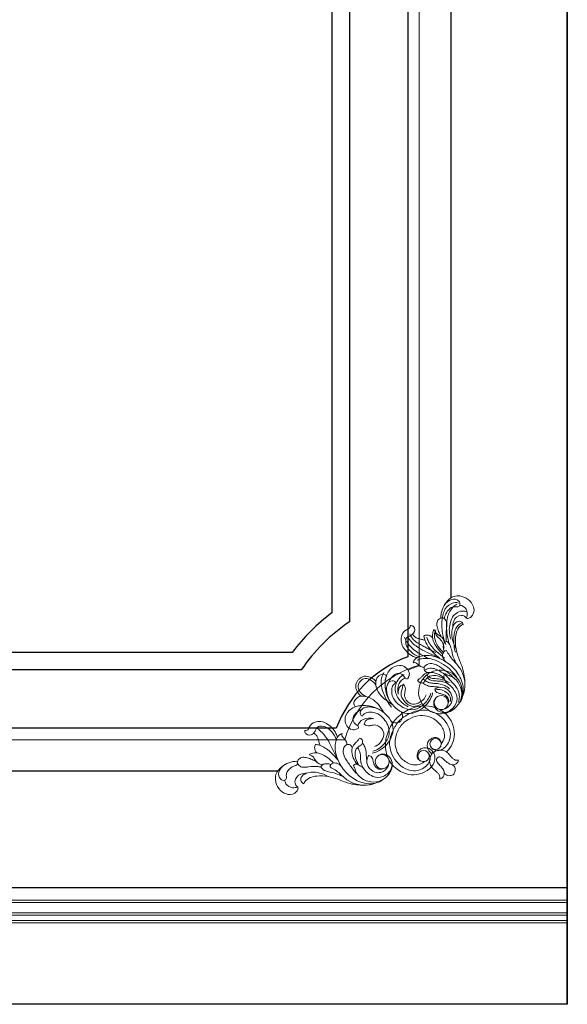
# Model space of a CAD drawing. Units: millimetres. Extents: x 1804310 to 1850736, y -278614 to -258689.
# Drawn here: x 1838008 to 1838478, y -277669 to -276824 of the extents above; entities that cross this region are included whole.
import ezdxf

# ---------------------------------------------------------------- set-up
doc = ezdxf.new("R2010")
doc.units = ezdxf.units.MM
doc.layers.add('最细线', color=250, linetype='Continuous', lineweight=5)
doc.layers.add('饰面线', color=3, linetype='Continuous', lineweight=25)

msp = doc.modelspace()

# ---------------------------------------------------------------- linework, layer by layer
msp.add_lwpolyline([(1825912.89, -275379.32), (1838477.89, -275379.32), (1838477.89, -277669.32), (1825912.89, -277669.32)], close=True)
at = {"layer": '最细线'}
for p, q in [((1838477.89, -277579.83), (1832467.89, -277579.83)), ((1838477.89, -277581.83), (1832467.89, -277581.83)), ((1838477.89, -277590.82), (1832467.89, -277590.82)), ((1838477.89, -277592.82), (1832467.89, -277592.82)), ((1838477.89, -277597.32), (1832467.89, -277597.32)), ((1838477.89, -277599.32), (1832467.89, -277599.32))]:
    msp.add_line(p, q, dxfattribs=at)
for points in [[(1837678.98, -277442.32, 0.253859), (1837614.89, -277378.24), (1837614.89, -275570.4, 0.253858), (1837678.98, -275506.32), (1838286.81, -275506.32, 0.253858), (1838350.89, -275570.4), (1838350.89, -277378.24, 0.253859), (1838286.81, -277442.32), (1837678.98, -277442.32)], [(1838391.36, -277338.04, 0.105931), (1838392.48, -277338.19, 0.170828), (1838395.33, -277336.94, 0.260643), (1838397.74, -277329.44, 0.109431), (1838395.64, -277324.71, 0.14356), (1838389.2, -277319.82, 0.054487), (1838385.64, -277318.9, 0.224047), (1838376.56, -277321.65, 0.161519), (1838369.66, -277333.79, 0.069522), (1838369.43, -277337.78)], [(1838384.59, -277325.07, 0.091621), (1838383.02, -277324.62, 0.139567), (1838378.18, -277325.52, 0.184924), (1838372.1, -277332.14, 0.07812), (1838370.36, -277339.83)], [(1838382.46, -277328.23, 0.218053), (1838377.09, -277329.73, 0.109438), (1838373.72, -277334.17, 0.035606), (1838372.14, -277338.35)], [(1838382.46, -277328.23, 0.067518), (1838383.81, -277328.18, 0.294101), (1838385.58, -277326.54, 0.265641), (1838384.71, -277323.3, 0.282045), (1838378.64, -277321.84, 0.184159), (1838372.25, -277326.97)], [(1838383.07, -277326.04, 0.098064), (1838379.78, -277328.45, 0.128316), (1838375.13, -277337.29, 0.057486), (1838374.27, -277344.65, 0.039325), (1838374.88, -277352.33, 0.019991), (1838376.37, -277359.76)], [(1838391.35, -277338.03, 0.118359), (1838392.04, -277333.39, 0.237556), (1838388.58, -277327.82, 0.130596), (1838385.44, -277326.89)], [(1838391.9, -277332.54, 0.112937), (1838387.81, -277331.86, 0.278442), (1838378.71, -277338.29, 0.129783), (1838376.76, -277350.74, 0.061268), (1838377.97, -277355.97)], [(1838391.35, -277338.04, 0.16259), (1838388.99, -277335.95, 0.102997), (1838387.06, -277335.59, 0.321103), (1838380.39, -277340.59, 0.075053), (1838379.55, -277345.86)], [(1838343.04, -277344.18, -0.149951), (1838342.68, -277345.98, -0.128386), (1838341.65, -277347.07, -0.030486), (1838339.81, -277348.06, 0.21035), (1838335.79, -277352.63, 0.208177), (1838336.8, -277362.42, 0.148906), (1838345.51, -277370.71, 0.086595), (1838349.16, -277371.81)], [(1838343.04, -277344.18, -0.163151), (1838344.95, -277344.44, -0.099361), (1838345.86, -277345.16, -0.359959), (1838345.95, -277350.72, -0.099038), (1838343.38, -277352.88, -0.024259), (1838341.33, -277353.88, 0.264455), (1838339.28, -277356.59, 0.172056), (1838340.66, -277363.12, 0.072675), (1838343.77, -277366.86, 0.095359), (1838350.76, -277371.06)], [(1838370.68, -277337.5, 0.1668), (1838367.41, -277339.01, 0.188227), (1838365.94, -277342.19, 0.082197), (1838366.34, -277346.13, 0.041651), (1838367.85, -277350.3, 0.014861), (1838369.73, -277354.06)], [(1838370.68, -277337.5, 0.087932), (1838370.85, -277351.07, 0.044046), (1838373.54, -277360.6)], [(1838370.68, -277337.5, -0.156465), (1838373.63, -277339.97, -0.136053), (1838374.5, -277342.97, -0.044625), (1838374.18, -277347.31, 0.061882), (1838373.89, -277354.42, -0.012761), (1838374.09, -277357.85)], [(1838388.57, -277343.28, 0.067538), (1838387.89, -277342.01, 0.22386), (1838385.35, -277340.61, 0.249547), (1838381.4, -277342.42, 0.080767), (1838379.55, -277345.86, 0.112426), (1838378.77, -277353.06, 0.065307), (1838380.54, -277360.07, 0.023011), (1838382.51, -277364.44)], [(1838386.99, -277342.37, 0.086999), (1838385.04, -277343.4, 0.116712), (1838382.23, -277346.88, 0.081919), (1838380.82, -277351.74, 0.053888), (1838380.71, -277361.54, 0.052239), (1838381.87, -277367.24)], [(1838388.58, -277343.28, 0.106066), (1838387.15, -277343.86, 0.152669), (1838383.38, -277348.66, 0.062467), (1838382.01, -277354.27, 0.079399), (1838382.45, -277364.14, 0.035643), (1838384.74, -277372.26, 0.008536), (1838386.63, -277377.25, -0.076833), (1838389.8, -277391.02, -0.010496), (1838389.98, -277394.63)], [(1838342.74, -277351.32, 0.097511), (1838346.2, -277356.71, 0.068497), (1838349.82, -277359.47, 0.007278), (1838353.84, -277361.67, -0.000449), (1838357.36, -277363.56, 0.005172), (1838360.88, -277365.4, 0.010855), (1838364.93, -277367.32)], [(1838345, -277351.74, 0.068038), (1838347.05, -277353.89, 0.089421), (1838349.66, -277355.3, 0.02704), (1838352.75, -277356.13, -0.056434), (1838355.78, -277357.14)], [(1838362.2, -277354.48, 0.226199), (1838357.33, -277352.42, 0.152592), (1838354.86, -277353.31, 0.070415), (1838355.55, -277356.53, 0.095347), (1838361.02, -277365.55, 0.041666), (1838368.17, -277372.25)], [(1838363.57, -277347.69, 0.094878), (1838362.34, -277350.77, 0.133757), (1838362.86, -277357.43, 0.081833), (1838366.22, -277363.49, 0.034869), (1838370.9, -277368.61)], [(1838372.28, -277359.31, 0.050085), (1838371.91, -277357.33, 0.161612), (1838369.58, -277353.93, 0.020265), (1838366.75, -277351.96, -0.184258), (1838363.57, -277347.69)], [(1838363.96, -277350.16, 0.08051), (1838363.99, -277354.41, 0.106937), (1838367.12, -277362.19, 0.05046), (1838372.02, -277368.06)], [(1838364.98, -277347.91, 0.111253), (1838364.69, -277350.46, 0.159229), (1838365.94, -277353.25, 0.021308), (1838368.42, -277355.73, -0.128981), (1838371.26, -277360.17, -0.01913), (1838372.23, -277363.65)], [(1838338.2, -277354.32, 0.070258), (1838340.63, -277358.95, 0.095282), (1838349.72, -277367.58, 0.043868), (1838359.53, -277372.71)], [(1838340.9, -277354.13, 0.10566), (1838348.1, -277361.83, 0.035987), (1838355.67, -277366.33, 0.013028), (1838363.66, -277370.08, -0.028912), (1838371.58, -277374.1)], [(1838357.29, -277354.4, 0.061363), (1838358.82, -277358.15, 0.080533), (1838365.56, -277366.64, 0.035334), (1838372.53, -277372.14)], [(1838374.09, -277357.85, 0.196714), (1838371.94, -277359.86, 0.126414), (1838371.42, -277362.75, 0.053643), (1838372.08, -277366.44)], [(1838374.1, -277357.85, -0.165962), (1838377.09, -277360.85, -0.07383), (1838378.67, -277365.82, 0.061835), (1838380.75, -277372.96, -0.004201), (1838382.42, -277376.9)], [(1838345.5, -277376.21, -0.094739), (1838346.17, -277374.6, -0.15168), (1838350.16, -277371.3, -0.071357), (1838355.07, -277370.07, -0.095344), (1838363.63, -277370.81, -0.058852), (1838371.58, -277374.11)], [(1838374.22, -277365.66, 0.339213), (1838370.95, -277368.29, 0.18242), (1838371.49, -277372.66, 0.080755), (1838373.43, -277375.25)], [(1838374.22, -277365.66, 0.0242), (1838376.81, -277370.05, 0.036731), (1838379.92, -277374.11, 0.001517), (1838382.97, -277377.53, -0.037486), (1838385.8, -277381.17, -0.182697), (1838389.7, -277399.47, -0.07062), (1838387.97, -277405.2)], [(1838341.25, -277389.74, -0.137441), (1838341.74, -277387.96, 0.207132), (1838342.18, -277384.69, 0.341358), (1838333.81, -277378.52, 0.202221), (1838325.9, -277382.07, 0.168261), (1838321.57, -277391.82, 0.09592), (1838322.79, -277403.13, 0.051521), (1838324.43, -277406.97)], [(1838341.22, -277382.52, -0.026446), (1838351.02, -277378.75)], [(1838355.23, -277379.89, -0.238075), (1838351.87, -277379.35, -0.031928), (1838349.56, -277377.45, 0.057459), (1838347.44, -277375.88, 0.359164), (1838345.5, -277376.21)], [(1838348.97, -277374.06, -0.079005), (1838352.66, -277372.78, -0.132299), (1838363.79, -277373.75, -0.111721), (1838378.21, -277383.04, -0.05366), (1838385.02, -277391.65)], [(1838357.9, -277384.75, -0.069441), (1838356.34, -277383.98, -0.244515), (1838354.94, -277381.37, -0.228701), (1838356.31, -277378.45, -0.210829), (1838361.73, -277376.95, -0.074704), (1838365.58, -277378.13, -0.039788), (1838369.34, -277380.3, -0.014103), (1838376.91, -277385.86, -0.054527), (1838380.22, -277389.06)], [(1838371.58, -277374.11, -0.030834), (1838376.4, -277377.33, -0.093019), (1838384.93, -277386.98, -0.136934), (1838388.63, -277400.52, -0.176118), (1838384.44, -277411.87)], [(1838322.88, -277401.82, -0.077734), (1838321.44, -277394.69, -0.046246), (1838321.65, -277390.96, -0.057852), (1838322.62, -277387.35, 0.163137), (1838320.16, -277386.13, 0.127371), (1838318.01, -277386.39, 0.298909), (1838313.44, -277392.85, 0.147082), (1838315.64, -277401.21, 0.084325), (1838320.98, -277407.33, 0.038756), (1838327.66, -277411.97)], [(1838320.56, -277384.65, 0.112672), (1838318.23, -277391.04, 0.098457), (1838318.71, -277397.92, 0.062721), (1838323.28, -277408.97, 0.043706), (1838326.89, -277414.2)], [(1838341.26, -277389.74, -0.363551), (1838338.86, -277389.41, -0.041386), (1838337.59, -277387.76, 0.408613), (1838330.34, -277386.1, 0.121038), (1838325.96, -277390.55, 0.062292), (1838325.01, -277392.7)], [(1838337.83, -277386.16, 0.064938), (1838335.56, -277387.66, 0.092841), (1838331.71, -277392.48, 0.200797), (1838330.81, -277402.34, 0.137567), (1838336.21, -277410.63, 0.058678), (1838341.22, -277414.07)], [(1838349.44, -277391.12, 0.145655), (1838350.47, -277392.73, 0.17201), (1838352.86, -277393.65, 0.236353), (1838355.17, -277392.57, 0.032141), (1838356.88, -277390.12, -0.169442), (1838359.63, -277387.84, -0.160669), (1838366.37, -277387.58, -0.066909), (1838372.54, -277390.29)], [(1838349.45, -277391.12, 0.013696), (1838351.31, -277389.71, 0.037085), (1838353.03, -277388.12, -0.012483), (1838354.54, -277386.58, -0.183907), (1838359.33, -277384.51, -0.206029), (1838372.19, -277389.38)], [(1838384.43, -277411.87, -1.000003), (1838353.57, -277390.69, -1.000003), (1838384.43, -277411.87)], [(1838356.11, -277382.37, -0.131477), (1838360, -277380.94, -0.118012), (1838364.81, -277381.65, -0.126026), (1838376.65, -277390.31)], [(1838357.52, -277387.23, 0.097021), (1838360.42, -277389.08, 0.088905), (1838364.29, -277389.83, -0.067441), (1838370.32, -277390.74, -0.020013), (1838373.62, -277391.84, -0.034229), (1838376.77, -277393.3)], [(1838373.1, -277385.47, 0.102627), (1838372.12, -277386.75, 0.159487), (1838371.91, -277388.34, 0.084226), (1838372.88, -277390.99, 0.070403), (1838375.59, -277394.48)], [(1838373.31, -277385.74, 0.117379), (1838375.37, -277386.91, -0.017763), (1838377.47, -277387.61, -0.117537), (1838382.43, -277390.96, -0.150579), (1838387.08, -277400.69, -0.096662), (1838386.81, -277406.63, -0.087078), (1838384.44, -277411.87)], [(1838313.51, -277392.25, 0.095314), (1838310.44, -277389.48, 0.081558), (1838306.59, -277387.93, 0.199093), (1838300.83, -277388.94, 0.062902), (1838299.02, -277390.44, 0.061439), (1838297.54, -277392.21, 0.200506), (1838296.51, -277398.01, 0.081613), (1838298.05, -277401.86, 0.095221), (1838300.83, -277404.93)], [(1838313.5, -277395.15, 0.04348), (1838312.46, -277393.85, 0.072875), (1838308.39, -277390.67, 0.21191), (1838302.91, -277390.12, 0.12834), (1838300.27, -277391.9, 0.10223), (1838298.69, -277394.66, 0.197258), (1838299.04, -277399.56, 0.108928), (1838302.12, -277403.38, 0.052932), (1838304.8, -277405.1)], [(1838330.55, -277393.46, 0.288282), (1838328.8, -277391.76, 0.2756), (1838324.5, -277393.22, 0.117825), (1838323.15, -277395.86, 0.064656), (1838322.72, -277399.79, 0.103283), (1838324.43, -277406.97)], [(1838330.55, -277393.46, 0.07495), (1838329.2, -277394.49, 0.157925), (1838327.31, -277398.35, 0.213839), (1838330.45, -277409.33, 0.159768), (1838341.57, -277416.21, 0.203016), (1838351.08, -277414.65, 0.110093), (1838358.8, -277406.96, 0.086775), (1838360.71, -277402.38)], [(1838338.94, -277389.48, 0.227539), (1838333.55, -277394.08, 0.169607), (1838332.79, -277403.26)], [(1838337.54, -277395.07, 0.16167), (1838334.78, -277396.18, 0.162538), (1838333.17, -277398.84, 0.066681), (1838332.79, -277403.26)], [(1838337.11, -277394.26, -0.05482), (1838335.62, -277400.41, 0.205562), (1838335.95, -277406.08, 0.124127), (1838341.2, -277412.19, 0.20698), (1838347.74, -277413.55, 0.092506), (1838352.36, -277411.66)], [(1838337.55, -277395.07, -0.235549), (1838338.83, -277399.84, 0.003869), (1838338.31, -277402.57, 0.175674), (1838339.09, -277407.21, 0.120387), (1838342.3, -277410.65, 0.224641), (1838348.22, -277411.47, 0.107526), (1838353.97, -277408.18, 0.075696), (1838355.67, -277406.12, 0.064683), (1838356.66, -277403.71)], [(1838353.78, -277393.53, 0.05782), (1838356.91, -277395.51, 0.084857), (1838360.48, -277396.53, 0.023723), (1838363.9, -277396.74, -0.037759), (1838367.32, -277397.04, -0.004636), (1838368.9, -277397.32)], [(1838354.25, -277389.94, 0.073959), (1838357.05, -277392.26, 0.093279), (1838360.45, -277393.55, 0.038252), (1838364.53, -277393.96, -0.099716), (1838372.65, -277395.78, -0.069832), (1838376.83, -277398.46)], [(1838357.74, -277389.04, 0.186191), (1838362.71, -277391.59, 0.019816), (1838367.73, -277391.92, -0.131399), (1838374.93, -277394.06, -0.150615), (1838382.28, -277402.39, -0.215061), (1838382.29, -277411.38, -0.1675), (1838376.12, -277417.92, -0.110824), (1838372.04, -277419.02)], [(1838374.4, -277387.57, 0.016238), (1838380.48, -277394.5, -0.081168), (1838384.09, -277399.89, -0.110865), (1838385.27, -277405.53, -0.101037), (1838384.31, -277409.97)], [(1838324.43, -277406.97, 0.042104), (1838326.17, -277410, 0.070897), (1838332.1, -277416.39, 0.156225), (1838340.61, -277419.71, 0.135608), (1838349.92, -277417.74, 0.17127), (1838361.12, -277405.8, 0.049609), (1838362.32, -277401.92)], [(1838364.32, -277398.83, -0.070515), (1838367.29, -277397.57, -0.201338), (1838373.91, -277398.49, -0.17132), (1838378.61, -277404.1, -0.155218), (1838378.86, -277409.17, -0.22377), (1838373.55, -277415.49, -0.071324), (1838372.2, -277415.89)], [(1838364.32, -277398.83, 0.152002), (1838365.12, -277400.9, 0.155525), (1838366.98, -277402.13, 0.007933), (1838369.62, -277402.83, -0.057634), (1838373.19, -277404.17, -0.288294), (1838376.15, -277409.17, -0.109445), (1838375.66, -277411.11)], [(1838365.13, -277399.32, -0.074346), (1838367.26, -277399.12, -0.108083), (1838372.41, -277400.55, -0.167783), (1838377.22, -277405.69, -0.179751), (1838377.48, -277409.74)], [(1838310.4, -277414.31, 0.077799), (1838303.26, -277412.86, 0.046262), (1838299.53, -277413.07, 0.057832), (1838295.93, -277414.04, -0.163096), (1838294.7, -277411.58, -0.126913), (1838294.97, -277409.44, -0.299381), (1838301.43, -277404.86, -0.146911), (1838309.79, -277407.06, -0.082206), (1838315.71, -277412.18, -0.040935), (1838320.55, -277419.08)], [(1838372.04, -277419.02, -0.041116), (1838370.69, -277418.97, -0.241068), (1838364.02, -277414.44, -0.140869), (1838363.21, -277410.54, -0.164708), (1838364.75, -277406.88)], [(1838365.38, -277414.68, 1.000016), (1838373.92, -277406.14, 1.000008), (1838365.38, -277414.68)], [(1838298.32, -277432.68, 0.137005), (1838296.54, -277433.17, -0.206981), (1838293.27, -277433.6, -0.341386), (1838287.1, -277425.24, -0.202175), (1838290.65, -277417.32, -0.16829), (1838300.4, -277413, -0.095862), (1838311.7, -277414.21, -0.0515), (1838315.55, -277415.85)], [(1838298.32, -277432.68, 0.363837), (1838297.99, -277430.28, 0.037962), (1838296.6, -277429.2, -0.103814), (1838294.65, -277427.23, -0.279009), (1838294.5, -277422.11, -0.130195), (1838299.12, -277417.38, -0.062564), (1838301.28, -277416.43)], [(1838302.04, -277421.97, -0.288561), (1838300.34, -277420.22, -0.275558), (1838301.8, -277415.91, -0.131509), (1838304.85, -277414.46, -0.188591), (1838317.49, -277416.89, -0.082428), (1838325.03, -277423.6, -0.147435), (1838328.25, -277431.51, -0.139487), (1838326.5, -277440.97, -0.175764), (1838314.38, -277452.54, -0.049629), (1838310.5, -277453.74)], [(1838302.03, -277421.97, -0.207773), (1838305.92, -277418.97, -0.118757), (1838311.96, -277418.9, -0.124669), (1838318.17, -277422.08, -0.152488), (1838324.78, -277432.94, -0.202093), (1838323.32, -277442.33, -0.11506), (1838315.4, -277450.3, -0.08484), (1838310.96, -277452.13)], [(1838374.13, -277452.74, 0.063599), (1838376.89, -277449.76, 0.203336), (1838380.62, -277432.99, 0.303358), (1838361.29, -277413.83, 0.155658), (1838342.68, -277416.02, 0.085913), (1838331.92, -277423.34, 0.039028), (1838328.08, -277427.99)], [(1838361.44, -277449.31, 0.089559), (1838363.78, -277451.08, 0.229577), (1838369.23, -277451.18, 0.091403), (1838373.21, -277448.36, 0.19855), (1838377.51, -277437.61, 0.113368), (1838375.76, -277430.62, 0.192402), (1838361.45, -277418.04, 0.126194), (1838350.9, -277417.09, 0.065264), (1838344.13, -277419.13, 0.067742), (1838334.02, -277425.43, 0.030741), (1838330.64, -277430.05)], [(1838334.89, -277426.31, 0.073572), (1838335.65, -277425.31, 0.228724), (1838335.95, -277419.77, 0.039001), (1838335.23, -277418.35)], [(1838381.28, -277415.41, -0.097339), (1838375.77, -277418.58, -0.104529), (1838372.04, -277419.02)], [(1838252.76, -277434.46, 0.150298), (1838254.56, -277434.1, 0.128436), (1838255.64, -277433.07, 0.030452), (1838256.63, -277431.23, -0.216992), (1838261.41, -277427.14, -0.204683), (1838271.21, -277428.34, -0.145936), (1838279.29, -277436.92, -0.086533), (1838280.39, -277440.58)], [(1838298.07, -277430.36, -0.227554), (1838302.66, -277424.96, -0.16959), (1838311.85, -277424.21)], [(1838303.65, -277428.97, -0.161555), (1838304.76, -277426.2, -0.163233), (1838307.44, -277424.59, -0.066173), (1838311.84, -277424.21)], [(1838303.65, -277428.96, 0.23568), (1838308.41, -277430.26, -0.004049), (1838311.15, -277429.73, -0.175673), (1838315.79, -277430.5, -0.120396), (1838319.23, -277433.72, -0.224678), (1838320.04, -277439.64, -0.107573), (1838316.76, -277445.4, -0.075712), (1838314.69, -277447.08, -0.064644), (1838312.29, -277448.07)], [(1838328.08, -277427.99, 0.097406), (1838322.53, -277440.5, 0.100856), (1838322.41, -277452.72, 0.30321), (1838341.56, -277472.04, 0.224065), (1838359.68, -277467.26, 0.182967), (1838364.18, -277459.21, 0.331271), (1838359.19, -277449.92, 0.093428), (1838356.15, -277449.15, 0.114719), (1838353.06, -277449.68, 0.158531), (1838349.95, -277452.45, 0.134407), (1838348.95, -277456.19, 0.231156), (1838350.67, -277459.66, 0.143161), (1838355.2, -277461.03, -0.134692), (1838348.91, -277463.81, -0.099502), (1838344.14, -277463.5, -0.070185), (1838339.75, -277461.63, -0.117999), (1838333.01, -277454.8, -0.216006), (1838330.87, -277438.92, -0.058872), (1838333.67, -277432.49)], [(1838334.89, -277426.31, -0.074916), (1838333.87, -277427.08, -0.227655), (1838328.35, -277427.37, -0.038884), (1838326.93, -277426.65)], [(1838333.67, -277432.48, -0.02643), (1838335.12, -277430.27, -0.052362), (1838336.89, -277428.32, -0.0603), (1838339.24, -277426.26, -0.077489), (1838347.5, -277422.3, -0.216005), (1838363.38, -277424.43, -0.117933), (1838370.22, -277431.17, -0.070198), (1838372.08, -277435.56, -0.099474), (1838372.39, -277440.33, -0.134593), (1838369.68, -277445.78, 0.142821), (1838368.23, -277442.09, 0.231245), (1838364.76, -277440.37, 0.134302), (1838361.03, -277441.37, 0.15847), (1838358.26, -277444.48, 0.114793), (1838357.73, -277447.57, 0.093302), (1838358.5, -277450.62, 0.140995), (1838361.75, -277454.29)], [(1838252.76, -277434.46, 0.163167), (1838253.02, -277436.37, 0.09911), (1838253.73, -277437.28, 0.360189), (1838259.3, -277437.37, 0.099107), (1838261.47, -277434.8, 0.02419), (1838262.46, -277432.75, -0.264503), (1838265.17, -277430.69, -0.171988), (1838271.7, -277432.08, -0.072752), (1838275.44, -277435.19, -0.09541), (1838279.64, -277442.18)], [(1838260.32, -277436.43, -0.06802), (1838262.47, -277438.47, -0.08936), (1838263.88, -277441.07, -0.026879), (1838264.71, -277444.17, 0.055921), (1838265.72, -277447.2)], [(1838262.71, -277432.32, -0.088147), (1838269.18, -277437.95, -0.048372), (1838273.89, -277445.12, -0.018746), (1838278.34, -277454.39, 0.030716), (1838283.01, -277463.56, 0.081425), (1838291.04, -277473.17, 0.10976), (1838302.06, -277479.11, 0.074773), (1838309.42, -277480.05, 0.171628), (1838320.45, -277475.86)], [(1838284.78, -277436.92, 0.095657), (1838283.16, -277437.6, 0.150788), (1838279.87, -277441.58, 0.071394), (1838278.65, -277446.49, 0.095304), (1838279.39, -277455.06, 0.058879), (1838282.69, -277463)], [(1838288.47, -277446.66, 0.2382), (1838287.94, -277443.3, 0.032285), (1838286.03, -277440.98, -0.057587), (1838284.46, -277438.87, -0.358763), (1838284.78, -277436.92)], [(1838330.65, -277430.05, 0.070327), (1838326.27, -277439.66, 0.157882), (1838326.61, -277452.85, 0.192556), (1838339.18, -277467.18, 0.113563), (1838346.19, -277468.93, 0.198594), (1838356.94, -277464.63, 0.08688), (1838359.69, -277460.83, 0.249668), (1838359.46, -277454.81, 0.075005), (1838357.89, -277452.87)], [(1838263.06, -277453.61, -0.221463), (1838260.99, -277448.84, -0.157419), (1838261.89, -277446.28, -0.073699), (1838265.29, -277447.04, -0.094547), (1838274.48, -277452.74, -0.039294), (1838280.84, -277459.59)], [(1838293.33, -277449.32, 0.069026), (1838292.56, -277447.77, 0.245181), (1838289.95, -277446.37, 0.228669), (1838287.02, -277447.73, 0.210938), (1838285.53, -277453.16, 0.074668), (1838286.7, -277457, 0.039882), (1838288.91, -277460.81, 0.013939), (1838294.44, -277468.32, 0.054472), (1838297.65, -277471.63)], [(1838299.7, -277440.86, -0.013775), (1838298.29, -277442.73, -0.037159), (1838296.7, -277444.45, 0.012433), (1838295.17, -277445.94, 0.184548), (1838293.08, -277450.79, 0.205453), (1838297.96, -277463.61)], [(1838299.7, -277440.86, -0.145614), (1838301.31, -277441.9, -0.171971), (1838302.23, -277444.28, -0.236305), (1838301.16, -277446.59, -0.032099), (1838298.71, -277448.3, 0.169394), (1838296.42, -277451.05, 0.160695), (1838296.16, -277457.79, 0.066952), (1838298.87, -277463.97)], [(1838302.11, -277445.2, -0.057793), (1838304.09, -277448.34, -0.084967), (1838305.11, -277451.9, -0.023738), (1838305.32, -277455.33, 0.037814), (1838305.62, -277458.74, 0.004543), (1838305.9, -277460.33)], [(1838256.27, -277454.99, -0.09499), (1838259.35, -277453.77, -0.133764), (1838266.01, -277454.28, -0.081913), (1838272.08, -277457.64, -0.034826), (1838277.2, -277462.32)], [(1838297.62, -277449.16, -0.186258), (1838300.17, -277454.13, -0.020055), (1838300.5, -277459.12, 0.132838), (1838302.67, -277466.43, 0.149444), (1838310.97, -277473.7, 0.211188), (1838319.84, -277473.77, 0.196246), (1838326.95, -277466.51, 0.381421), (1838323.01, -277455.44, 0.140728), (1838319.12, -277454.63, 0.164678), (1838315.45, -277456.17)], [(1838368.3, -277475.81, 0.216825), (1838367.92, -277472.33, 0.068857), (1838366.4, -277470.43, 0.025579), (1838364.45, -277468.75, -0.070881), (1838361.29, -277465.51, -0.207815), (1838359.82, -277458.95, -0.11851), (1838362.22, -277453.64)], [(1838384.39, -277459.72, -0.21352), (1838380.97, -277459.37, -0.072541), (1838379, -277457.82, -0.025422), (1838377.32, -277455.87, 0.070807), (1838374.09, -277452.71, 0.207745), (1838367.54, -277451.24, 0.118481), (1838362.22, -277453.64)], [(1838246.61, -277482.78, -0.10564), (1838246.77, -277483.9, -0.17107), (1838245.52, -277486.76, -0.260748), (1838238.02, -277489.16, -0.109509), (1838233.3, -277487.06, -0.143532), (1838228.41, -277480.62, -0.054783), (1838227.47, -277477.05, -0.223782), (1838230.23, -277467.97, -0.161413), (1838242.37, -277461.08, -0.069444), (1838246.36, -277460.86)], [(1838246.08, -277462.1, -0.166977), (1838247.59, -277458.83, -0.188193), (1838250.77, -277457.36, -0.082242), (1838254.72, -277457.76, -0.041678), (1838258.87, -277459.27, -0.014971), (1838262.63, -277461.15)], [(1838246.08, -277462.1, 0.156568), (1838248.55, -277465.04, 0.136117), (1838251.55, -277465.93, 0.044577), (1838255.89, -277465.6, -0.061798), (1838263.01, -277465.32, 0.012801), (1838266.44, -277465.52)], [(1838267.88, -277463.7, -0.049984), (1838265.91, -277463.34, -0.161809), (1838262.51, -277460.99, -0.020354), (1838260.54, -277458.16, 0.184412), (1838256.27, -277454.99)], [(1838266.44, -277465.52, -0.19672), (1838268.44, -277463.37, -0.126236), (1838271.33, -277462.84, -0.053631), (1838275.01, -277463.5)], [(1838274.24, -277465.65, -0.3395), (1838276.88, -277462.37, -0.182348), (1838281.24, -277462.92, -0.080556), (1838283.83, -277464.86)], [(1838294.05, -277464.53, -0.102507), (1838295.33, -277463.55, -0.159331), (1838296.92, -277463.33, -0.084174), (1838299.56, -277464.3, -0.070766), (1838303.06, -277467.01)], [(1838307.42, -277455.75, 0.070635), (1838306.15, -277458.71, 0.201341), (1838307.07, -277465.33, 0.170549), (1838312.66, -277470.02, 0.155862), (1838317.75, -277470.28, 0.223916), (1838324.07, -277464.96, 0.071044), (1838324.47, -277463.62)], [(1838307.41, -277455.74, -0.15202), (1838309.49, -277456.54, -0.156521), (1838310.72, -277458.42, -0.007088), (1838311.41, -277461.04, 0.057069), (1838312.74, -277464.59, 0.288712), (1838317.76, -277467.57, 0.109688), (1838319.7, -277467.08)], [(1838323.26, -277456.81, -1.000013), (1838314.72, -277465.35, -1.000005), (1838323.26, -277456.81)], [(1838368.3, -277475.81, 0.15179), (1838370.62, -277474.85, 0.130421), (1838371.94, -277472.94, 0.248136), (1838371.13, -277467.33, 0.033112), (1838368.62, -277464.31, -0.050061), (1838365.93, -277460.85, -0.376143), (1838366.42, -277457.84)], [(1838384.39, -277459.72, -0.1516), (1838383.42, -277462.04, -0.130465), (1838381.52, -277463.35, -0.252631), (1838375.82, -277462.49, -0.03078), (1838371.94, -277459.18, 0.077152), (1838369.2, -277457.25, 0.347434), (1838366.42, -277457.84)], [(1838236.81, -277473.88, -0.067162), (1838236.75, -277475.22, -0.294993), (1838235.12, -277477.01, -0.265717), (1838231.88, -277476.13, -0.28207), (1838230.42, -277470.06, -0.184048), (1838235.55, -277463.67)], [(1838236.8, -277473.88, -0.133352), (1838237.18, -277470.49, -0.10747), (1838239.07, -277467.66, -0.084085), (1838242.75, -277465.14, -0.035682), (1838246.93, -277463.56)], [(1838246.61, -277482.78, -0.162639), (1838244.52, -277480.41, -0.10594), (1838244.17, -277478.42, -0.318269), (1838249.18, -277471.8, -0.074706), (1838254.44, -277470.97)], [(1838251.86, -277480, -0.067538), (1838250.59, -277479.32, -0.223657), (1838249.2, -277476.77, -0.249664), (1838251, -277472.81, -0.080648), (1838254.44, -277470.97, -0.112438), (1838261.64, -277470.19, -0.065307), (1838268.65, -277471.96, -0.022964), (1838273.01, -277473.93)], [(1838266.44, -277465.52, 0.168825), (1838269.51, -277468.55, 0.067526), (1838274.27, -277470.07, -0.059856), (1838282.41, -277472.53, 0.005557), (1838285.48, -277473.84)], [(1838274.24, -277465.65, -0.024254), (1838278.63, -277468.23, -0.036646), (1838282.7, -277471.35, -0.001423), (1838286.11, -277474.41, 0.037522), (1838289.75, -277477.22, 0.182637), (1838308.04, -277481.11, 0.070676), (1838313.78, -277479.38)], [(1838294.31, -277464.73, -0.118209), (1838295.49, -277466.79, 0.017747), (1838296.19, -277468.89, 0.117275), (1838299.53, -277473.84, 0.150863), (1838309.27, -277478.51, 0.16287), (1838318.96, -277476.78, 0.139395), (1838325.99, -277469.89, 0.089432), (1838327.53, -277465.52, 0.062746), (1838327.6, -277463.46)], [(1838380.53, -277471.95, -0.073761), (1838377.53, -277473.09, -0.234369), (1838373.56, -277472.09, -0.070108), (1838372.3, -277470.66)], [(1838380.53, -277471.95, 0.073582), (1838381.67, -277468.95, 0.234424), (1838380.66, -277464.98, 0.070225), (1838379.23, -277463.72)], [(1838246.61, -277482.78, -0.118528), (1838241.97, -277483.46, -0.237412), (1838236.4, -277480, -0.13049), (1838235.47, -277476.87)], [(1838251.86, -277480, -0.106126), (1838252.44, -277478.58, -0.152859), (1838257.24, -277474.8, -0.062426), (1838262.85, -277473.44, -0.079359), (1838272.72, -277473.87, -0.035752), (1838280.84, -277476.16, -0.008256), (1838286.41, -277478.27, 0.065515), (1838297, -277480.95, 0.021448), (1838303.21, -277481.41)]]:
    msp.add_lwpolyline(points, format="xyb", dxfattribs=at)
for centre in [(1838364.84, -277445.91), (1838354.49, -277456.27)]:
    msp.add_circle(centre, 4.81, dxfattribs=at)
at = {"layer": '饰面线'}
for p, q in [((1838477.89, -277669.32), (1838477.89, -275379.32)), ((1838477.89, -277569.32), (1832467.89, -277569.32)), ((1838477.89, -277669.32), (1838477.89, -277569.32))]:
    msp.add_line(p, q, dxfattribs=at)
for points in [[(1837686.16, -277432.32, 0.215906), (1837624.89, -277371.06), (1837624.89, -275577.59, 0.215904), (1837686.16, -275516.32), (1838279.63, -275516.32, 0.215907), (1838340.89, -275577.59), (1838340.89, -277371.06, 0.215906), (1838279.63, -277432.32), (1837686.16, -277432.32)], [(1837713.26, -277378.17, 0.086756), (1837674.89, -277341.04), (1837674.89, -275607.6, 0.095011), (1837716.17, -275566.32), (1838249.61, -275566.32, 0.095012), (1838290.89, -275607.6), (1838290.89, -277341.04, 0.095013), (1838249.61, -277382.32), (1837721.37, -277382.32)]]:
    msp.add_lwpolyline(points, format="xyb", dxfattribs=at)
msp.add_lwpolyline([(1837723.89, -277367.32, 0.071067), (1837689.89, -277333.32), (1837689.89, -275615.32, 0.071067), (1837723.89, -275581.32), (1838241.89, -275581.32, 0.071068), (1838275.89, -275615.32), (1838275.89, -277333.32, 0.071069), (1838241.89, -277367.32)], format="xyb", close=True, dxfattribs=at)
for points in [[(1838377.89, -275628.03), (1838377.89, -277320.61)], [(1838229.18, -277469.32), (1837736.61, -277469.32)]]:
    msp.add_lwpolyline(points, dxfattribs=at)

doc.saveas('drawing.dxf')
